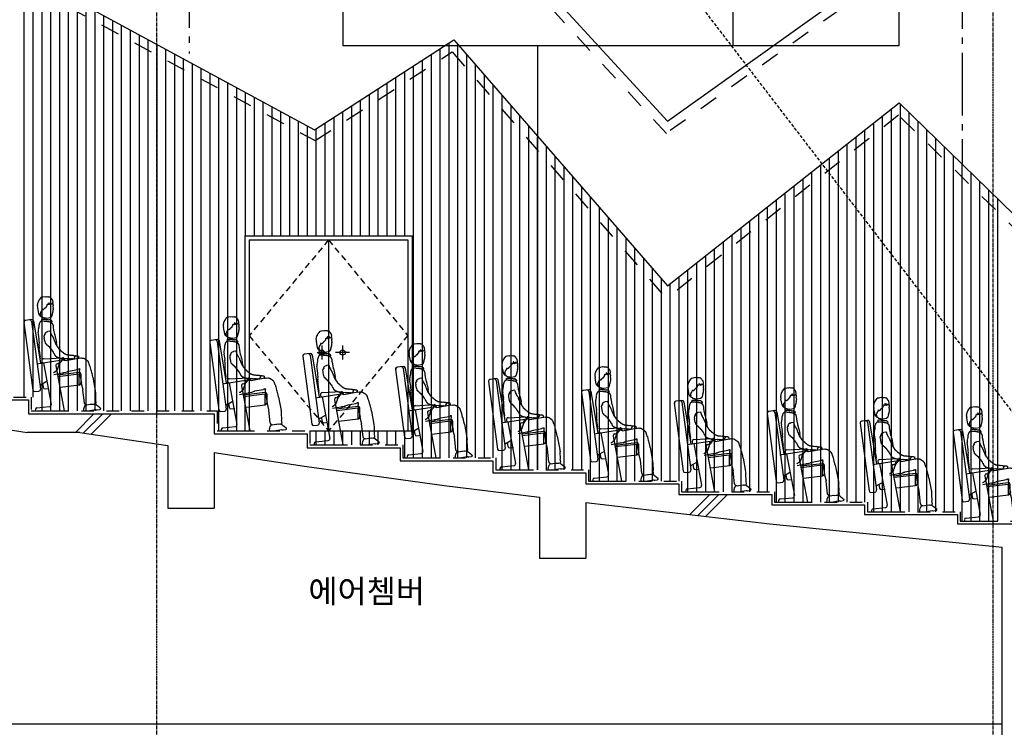
# Model space of a CAD drawing. Extents: x -81389 to 2711, y 2859 to 66740.
# Drawn here: x -64249 to -53650, y 19924 to 27538 of the extents above; entities that cross this region are included whole.
import ezdxf
from ezdxf.enums import TextEntityAlignment as Align

# ---------------------------------------------------------------- set-up
doc = ezdxf.new("R2010")
doc.units = 0
doc.header["$LTSCALE"] = 135
doc.header["$MEASUREMENT"] = 0
for name, pattern in [('CEN', [6.9, 5, -0.7, 0.5, -0.7]), ('CENTER', [4, 2.5, -0.5, 0.5, -0.5]), ('DASHDOT', [8, 5, -1.5, 0, -1.5]), ('H2', [2, 1, -1]), ('H3', [3, 1.5, -1.5]), ('HIDDEN', [0.375, 0.25, -0.125])]:
    doc.linetypes.add(name, pattern=pattern)
doc.layers.get('0').update_dxf_attribs({"linetype": 'CONTINUOUS'})
for name, color, linetype in [('1', 9, 'CENTER'), ('3', 3, 'CONTINUOUS'), ('4-5', 252, 'CONTINUOUS'), ('A-EL4', 8, 'CONTINUOUS'), ('A-EL6', 6, 'CONTINUOUS'), ('A-EL9', 9, 'CONTINUOUS'), ('A-ETC', 1, 'CONTINUOUS'), ('A-HAN', 4, 'CONTINUOUS'), ('A-WA0', 2, 'CONTINUOUS'), ('C-ROAD', 7, 'CONTINUOUS'), ('CEN', 1, 'CEN'), ('CENTER', 1, 'CENTER'), ('H', 9, 'CONTINUOUS'), ('I-EL6', 6, 'CONTINUOUS'), ('I-EL6A', 9, 'H3'), ('I-FIN', 6, 'H2'), ('level', 7, 'CONTINUOUS'), ('LINE', 1, 'CONTINUOUS'), ('가시선', 7, 'CONTINUOUS')]:
    doc.layers.add(name, color=color, linetype=linetype)
doc.styles.add('돋움체', font='txt')

# ---------------------------------------------------------------- blocks, each defined once
blk = doc.blocks.new('좌석')
at = {"layer": 'H'}
for p, q in [((72, 1166), (70, 1166)), ((70, 1166), (71, 1161)), ((74, 1172), (71, 1172)), ((71, 1172), (72, 1166)), ((76, 1175), (74, 1175)), ((74, 1175), (74, 1172)), ((78, 1178), (76, 1178)), ((76, 1178), (76, 1175)), ((80, 1184), (77, 1183)), ((77, 1183), (78, 1178)), ((82, 1187), (79, 1186)), ((79, 1186), (80, 1184)), ((86, 1193), (81, 1192)), ((81, 1192), (82, 1187)), ((88, 1196), (86, 1196)), ((86, 1196), (86, 1193)), ((90, 1199), (88, 1199)), ((88, 1199), (88, 1196)), ((95, 1205), (89, 1204)), ((89, 1204), (90, 1199)), ((97, 1208), (94, 1208)), ((94, 1208), (95, 1205)), ((99, 1211), (96, 1211)), ((96, 1211), (97, 1208)), ((101, 1214), (98, 1214)), ((98, 1214), (99, 1211)), ((106, 1218), (100, 1217)), ((100, 1217), (101, 1214)), ((126, 1224), (105, 1221)), ((105, 1221), (106, 1218)), ((149, 1229), (121, 1223)), ((150, 1226), (149, 1229)), ((165, 1229), (150, 1226)), ((166, 1226), (165, 1229)), ((176, 1228), (166, 1226)), ((187, 1228), (176, 1226)), ((176, 1226), (176, 1228)), ((187, 1225), (187, 1228)), ((192, 1226), (187, 1225)), ((193, 1224), (192, 1226)), ((203, 1225), (193, 1224)), ((204, 1223), (203, 1225)), ((206, 1223), (204, 1223)), ((207, 1221), (206, 1223)), ((209, 1221), (207, 1221)), ((210, 1219), (209, 1221)), ((212, 1219), (210, 1219)), ((214, 1211), (212, 1219)), ((216, 1212), (214, 1211)), ((217, 1209), (216, 1212)), ((219, 1210), (217, 1209)), ((221, 1202), (219, 1210)), ((224, 1202), (221, 1202)), ((224, 1197), (224, 1202)), ((227, 1198), (224, 1197)), ((228, 1193), (227, 1198)), ((231, 1193), (228, 1193)), ((235, 1167), (231, 1193)), ((239, 1136), (233, 1167)), ((233, 1167), (235, 1167)), ((68, 1147), (65, 1146)), ((65, 1146), (67, 1136)), ((67, 1136), (65, 1136)), ((65, 1136), (69, 1112)), ((69, 1112), (66, 1112)), ((66, 1112), (79, 1045)), ((69, 1155), (67, 1155)), ((67, 1155), (68, 1147)), ((71, 1161), (68, 1160)), ((68, 1160), (69, 1155)), ((103, 1064), (101, 1061)), ((101, 1061), (101, 1059)), ((105, 1068), (103, 1064)), ((107, 1071), (105, 1070)), ((105, 1070), (105, 1068)), ((109, 1074), (107, 1073)), ((107, 1073), (107, 1071)), ((111, 1079), (109, 1076)), ((109, 1076), (109, 1074)), ((113, 1082), (111, 1079)), ((115, 1085), (112, 1085)), ((112, 1085), (113, 1082)), ((124, 1092), (114, 1091)), ((114, 1091), (115, 1085)), ((125, 1090), (124, 1092)), ((128, 1088), (125, 1090)), ((131, 1088), (128, 1088)), ((133, 1091), (130, 1091)), ((130, 1091), (131, 1088)), ((135, 1094), (133, 1091)), ((137, 1095), (135, 1094)), ((139, 1098), (137, 1097)), ((137, 1097), (137, 1095)), ((141, 1101), (139, 1100)), ((139, 1100), (139, 1098)), ((144, 1104), (141, 1101)), ((146, 1105), (144, 1104)), ((148, 1108), (146, 1105)), ((151, 1108), (148, 1108)), ((159, 1120), (151, 1108)), ((162, 1121), (159, 1120)), ((164, 1124), (161, 1123)), ((161, 1123), (162, 1121)), ((166, 1127), (163, 1126)), ((163, 1126), (164, 1124)), ((168, 1130), (166, 1129)), ((166, 1129), (166, 1127)), ((169, 1138), (167, 1138)), ((167, 1138), (168, 1130)), ((171, 1144), (168, 1143)), ((168, 1143), (169, 1138)), ((173, 1147), (171, 1144)), ((178, 1148), (173, 1147)), ((179, 1145), (178, 1148)), ((181, 1146), (179, 1145)), ((182, 1143), (181, 1146)), ((184, 1144), (182, 1143)), ((186, 1147), (184, 1146)), ((184, 1146), (184, 1144)), ((188, 1152), (185, 1152)), ((185, 1152), (186, 1147)), ((189, 1161), (187, 1160)), ((187, 1160), (188, 1152)), ((191, 1164), (189, 1163)), ((189, 1163), (189, 1161)), ((192, 1161), (191, 1164)), ((194, 1161), (192, 1161)), ((196, 1154), (194, 1161)), ((198, 1154), (196, 1154)), ((199, 1149), (198, 1154)), ((202, 1147), (199, 1149)), ((203, 1144), (202, 1147)), ((205, 1145), (203, 1144)), ((207, 1153), (204, 1153)), ((204, 1153), (205, 1145)), ((213, 1160), (206, 1158)), ((206, 1158), (207, 1153)), ((214, 1155), (213, 1160)), ((217, 1152), (214, 1155)), ((218, 1150), (217, 1152)), ((226, 1151), (218, 1150)), ((230, 1157), (225, 1156)), ((225, 1156), (226, 1151)), ((229, 1163), (230, 1157)), ((231, 1060), (234, 1060)), ((233, 1065), (236, 1066)), ((234, 1060), (233, 1065)), ((234, 1073), (237, 1074)), ((236, 1066), (234, 1073)), ((235, 1127), (237, 1128)), ((240, 1101), (235, 1127)), ((235, 1084), (237, 1085)), ((237, 1074), (235, 1084)), ((236, 1135), (239, 1136)), ((237, 1128), (236, 1135)), ((237, 1085), (236, 1090)), ((236, 1090), (239, 1090)), ((239, 1090), (237, 1101)), ((237, 1101), (240, 1101)), ((3, 984), (-61, 975)), ((3, 964), (100, 235)), ((24, 969), (100, 514)), ((79, 1045), (82, 1045)), ((82, 1045), (83, 1035)), ((83, 1035), (89, 1036)), ((89, 1036), (90, 1028)), ((90, 1028), (95, 1029)), ((96, 1044), (93, 1044)), ((93, 1044), (94, 1039)), ((98, 956), (93, 955)), ((93, 955), (93, 952)), ((94, 1039), (97, 1039)), ((97, 1053), (95, 1047)), ((95, 1047), (96, 1044)), ((95, 1029), (97, 1021)), ((100, 1053), (97, 1053)), ((97, 1039), (97, 1037)), ((97, 1037), (100, 1037)), ((97, 1021), (104, 1023)), ((100, 959), (97, 958)), ((97, 958), (98, 956)), ((101, 1059), (99, 1058)), ((99, 1058), (100, 1053)), ((100, 1037), (101, 1030)), ((105, 962), (100, 961)), ((100, 961), (100, 959)), ((104, 1023), (105, 1017)), ((112, 966), (104, 965)), ((104, 965), (105, 962)), ((105, 1017), (111, 1018)), ((111, 1018), (112, 1013)), ((111, 986), (112, 978)), ((111, 985), (114, 985)), ((112, 978), (111, 978)), ((111, 978), (112, 976)), ((112, 976), (111, 975)), ((111, 975), (111, 973)), ((111, 973), (111, 972)), ((111, 972), (111, 969)), ((111, 969), (112, 968)), ((112, 1013), (114, 1014)), ((112, 968), (115, 969)), ((114, 1014), (115, 1011)), ((114, 986), (122, 988)), ((114, 985), (114, 986)), ((115, 1011), (117, 1012)), ((115, 969), (115, 968)), ((115, 968), (121, 969)), ((117, 1012), (118, 1009)), ((118, 1009), (120, 1009)), ((120, 1009), (121, 1007)), ((121, 1007), (126, 1008)), ((121, 969), (122, 968)), ((122, 988), (124, 987)), ((122, 968), (125, 969)), ((124, 987), (127, 988)), ((125, 969), (127, 968)), ((126, 1008), (126, 1005)), ((126, 1005), (129, 1006)), ((127, 988), (129, 987)), ((127, 968), (129, 969)), ((129, 1006), (129, 1003)), ((129, 1003), (137, 1005)), ((129, 987), (134, 988)), ((129, 969), (131, 968)), ((131, 968), (132, 969)), ((132, 969), (133, 968)), ((133, 968), (137, 969)), ((134, 988), (135, 988)), ((135, 988), (137, 988)), ((137, 1005), (138, 1002)), ((137, 988), (138, 987)), ((137, 969), (138, 968)), ((138, 1002), (145, 1003)), ((138, 987), (142, 988)), ((138, 968), (138, 968)), ((138, 968), (139, 967)), ((139, 967), (142, 968)), ((142, 988), (143, 987)), ((142, 968), (143, 967)), ((143, 987), (145, 988)), ((143, 967), (144, 967)), ((144, 967), (145, 967)), ((145, 1003), (146, 1001)), ((145, 988), (146, 987)), ((145, 967), (149, 967)), ((146, 1001), (151, 1002)), ((146, 987), (148, 988)), ((148, 988), (150, 987)), ((149, 967), (150, 967)), ((150, 987), (152, 987)), ((150, 967), (151, 967)), ((151, 1002), (152, 999)), ((151, 967), (153, 967)), ((152, 999), (165, 1002)), ((152, 987), (154, 987)), ((153, 967), (155, 966)), ((154, 987), (155, 986)), ((155, 986), (156, 987)), ((155, 966), (157, 966)), ((156, 987), (158, 986)), ((157, 966), (158, 966)), ((158, 986), (160, 986)), ((158, 966), (161, 966)), ((160, 986), (161, 986)), ((161, 986), (163, 986)), ((161, 966), (162, 966)), ((162, 966), (164, 966)), ((163, 986), (167, 985)), ((164, 966), (165, 965)), ((165, 999), (209, 1007)), ((165, 1002), (165, 999)), ((165, 965), (166, 966)), ((166, 966), (167, 965)), ((167, 985), (167, 985)), ((167, 985), (168, 985)), ((167, 965), (168, 965)), ((168, 985), (170, 985)), ((168, 965), (171, 965)), ((170, 985), (172, 984)), ((171, 965), (173, 964)), ((172, 984), (173, 985)), ((173, 985), (175, 984)), ((173, 964), (175, 965)), ((175, 984), (176, 983)), ((175, 965), (176, 964)), ((176, 983), (178, 984)), ((176, 964), (176, 964)), ((176, 964), (177, 963)), ((177, 963), (178, 964)), ((178, 984), (179, 983)), ((178, 964), (181, 963)), ((179, 983), (181, 984)), ((181, 984), (183, 983)), ((181, 963), (183, 963)), ((183, 983), (184, 982)), ((183, 963), (183, 963)), ((183, 963), (184, 962)), ((184, 982), (186, 983)), ((184, 962), (185, 962)), ((185, 962), (187, 962)), ((186, 983), (187, 982)), ((187, 982), (188, 982)), ((187, 962), (188, 962)), ((188, 982), (191, 982)), ((188, 962), (190, 961)), ((190, 961), (192, 961)), ((191, 982), (195, 983)), ((192, 961), (193, 960)), ((193, 960), (195, 961)), ((195, 983), (196, 982)), ((195, 961), (196, 960)), ((196, 982), (202, 983)), ((196, 960), (197, 960)), ((197, 960), (198, 960)), ((198, 960), (200, 960)), ((199, 985), (200, 983)), ((200, 983), (202, 983)), ((200, 960), (200, 959)), ((200, 959), (201, 959)), ((201, 959), (201, 959)), ((201, 959), (203, 959)), ((202, 983), (203, 981)), ((202, 983), (203, 983)), ((203, 983), (207, 983)), ((203, 981), (206, 981)), ((203, 959), (203, 958)), ((203, 958), (204, 958)), ((204, 958), (204, 957)), ((204, 957), (205, 958)), ((206, 981), (206, 979)), ((206, 979), (209, 979)), ((207, 956), (206, 956)), ((207, 983), (208, 983)), ((207, 955), (207, 956)), ((209, 955), (207, 955)), ((208, 1010), (214, 1011)), ((209, 1007), (208, 1010)), ((208, 983), (209, 983)), ((209, 979), (212, 977)), ((209, 954), (209, 955)), ((210, 953), (209, 954)), ((212, 977), (214, 977)), ((213, 1013), (218, 1014)), ((214, 1011), (213, 1013)), ((214, 977), (215, 972)), ((215, 972), (218, 973)), ((217, 955), (216, 955)), ((216, 955), (216, 954)), ((218, 956), (217, 956)), ((217, 956), (217, 955)), ((218, 1014), (218, 1017)), ((218, 1017), (220, 1017)), ((218, 973), (219, 965)), ((219, 957), (218, 957)), ((218, 957), (218, 956)), ((219, 965), (222, 965)), ((220, 958), (219, 958)), ((219, 958), (219, 957)), ((220, 1017), (220, 1020)), ((220, 1020), (223, 1020)), ((221, 959), (220, 958)), ((223, 961), (221, 959)), ((221, 959), (221, 959)), ((223, 1020), (222, 1023)), ((222, 1023), (225, 1023)), ((222, 965), (223, 960)), ((224, 961), (223, 961)), ((225, 1023), (224, 1029)), ((224, 1029), (226, 1029)), ((225, 1034), (228, 1035)), ((226, 1029), (225, 1034)), ((228, 1035), (226, 1043)), ((226, 1043), (229, 1043)), ((228, 1048), (231, 1049)), ((229, 1043), (228, 1048)), ((231, 1049), (230, 1054)), ((230, 1054), (232, 1054)), ((232, 1054), (231, 1060)), ((-78, 953), (19, 224)), ((75, 861), (73, 858)), ((73, 858), (74, 847)), ((76, 866), (74, 866)), ((74, 866), (75, 861)), ((77, 877), (75, 874)), ((75, 874), (76, 866)), ((79, 883), (76, 880)), ((76, 880), (77, 877)), ((80, 888), (78, 888)), ((78, 888), (79, 883)), ((81, 897), (79, 894)), ((79, 894), (80, 888)), ((83, 921), (81, 918)), ((81, 918), (81, 897)), ((85, 927), (82, 926)), ((82, 926), (83, 921)), ((86, 932), (84, 929)), ((84, 929), (85, 927)), ((88, 938), (85, 937)), ((85, 937), (86, 932)), ((89, 944), (87, 940)), ((87, 940), (88, 938)), ((91, 949), (89, 946)), ((89, 946), (89, 944)), ((93, 952), (91, 949)), ((160, 848), (168, 850)), ((161, 846), (160, 848)), ((167, 852), (179, 854)), ((168, 850), (167, 852)), ((179, 857), (200, 861)), ((179, 854), (179, 857)), ((200, 861), (201, 858)), ((201, 858), (203, 859)), ((203, 859), (205, 852)), ((205, 852), (207, 852)), ((207, 852), (211, 830)), ((211, 953), (210, 954)), ((210, 954), (210, 953)), ((212, 952), (211, 953)), ((211, 953), (211, 953)), ((213, 952), (212, 952)), ((215, 952), (213, 952)), ((216, 953), (215, 953)), ((215, 953), (215, 952)), ((216, 954), (216, 954)), ((216, 954), (216, 953)), ((222, 948), (221, 949)), ((223, 948), (222, 948)), ((222, 948), (222, 948)), ((222, 948), (222, 948)), ((223, 945), (223, 948)), ((224, 946), (223, 945)), ((224, 943), (224, 946)), ((225, 943), (224, 943)), ((225, 942), (225, 943)), ((226, 942), (225, 942)), ((226, 941), (226, 942)), ((227, 941), (226, 941)), ((228, 939), (227, 941)), ((229, 939), (228, 939)), ((228, 939), (228, 939)), ((228, 939), (228, 939)), ((229, 938), (229, 939)), ((230, 938), (229, 938)), ((230, 937), (230, 938)), ((232, 937), (230, 937)), ((232, 935), (232, 937)), ((233, 935), (232, 935)), ((233, 931), (233, 935)), ((234, 931), (233, 931)), ((234, 930), (234, 931)), ((235, 930), (234, 930)), ((235, 928), (235, 930)), ((236, 928), (235, 928)), ((236, 926), (236, 928)), ((237, 926), (236, 926)), ((237, 923), (237, 926)), ((238, 923), (237, 923)), ((238, 919), (238, 923)), ((239, 919), (238, 919)), ((240, 897), (239, 919)), ((245, 871), (240, 897)), ((240, 897), (240, 897)), ((254, 822), (245, 871)), ((245, 871), (245, 871)), ((74, 847), (72, 844)), ((72, 844), (75, 829)), ((75, 829), (73, 826)), ((73, 826), (83, 771)), ((83, 771), (81, 771)), ((81, 771), (83, 758)), ((83, 758), (81, 755)), ((81, 755), (85, 734)), ((138, 807), (136, 806)), ((136, 806), (139, 787)), ((139, 787), (137, 787)), ((137, 787), (144, 751)), ((140, 810), (138, 809)), ((138, 809), (138, 807)), ((144, 815), (139, 815)), ((139, 815), (140, 810)), ((146, 818), (144, 818)), ((144, 818), (144, 815)), ((144, 751), (146, 751)), ((145, 823), (148, 824)), ((146, 821), (145, 823)), ((148, 821), (146, 821)), ((146, 821), (146, 818)), ((146, 751), (150, 729)), ((147, 828), (149, 829)), ((148, 824), (147, 828)), ((148, 824), (148, 821)), ((149, 831), (151, 832)), ((149, 829), (149, 831)), ((151, 834), (153, 835)), ((151, 832), (151, 834)), ((152, 839), (154, 840)), ((153, 835), (152, 839)), ((154, 842), (156, 843)), ((154, 840), (154, 842)), ((156, 845), (161, 846)), ((156, 843), (156, 845)), ((211, 830), (213, 831)), ((213, 831), (215, 821)), ((215, 821), (218, 822)), ((218, 822), (219, 817)), ((219, 817), (221, 817)), ((221, 817), (223, 808)), ((223, 808), (225, 808)), ((225, 808), (226, 803)), ((226, 803), (228, 804)), ((228, 804), (230, 797)), ((230, 797), (232, 797)), ((232, 797), (234, 790)), ((234, 790), (236, 790)), ((236, 790), (237, 783)), ((237, 783), (240, 783)), ((240, 783), (243, 767)), ((243, 767), (245, 767)), ((245, 767), (247, 760)), ((247, 760), (249, 760)), ((249, 760), (251, 748)), ((251, 748), (254, 749)), ((253, 822), (259, 791)), ((253, 820), (253, 822)), ((253, 822), (254, 822)), ((254, 749), (256, 737)), ((259, 791), (262, 788)), ((262, 788), (272, 737)), ((85, 734), (83, 731)), ((83, 731), (85, 721)), ((85, 721), (83, 715)), ((83, 715), (85, 702)), ((85, 702), (83, 699)), ((83, 699), (86, 686)), ((85, 673), (83, 670)), ((83, 670), (87, 652)), ((86, 686), (84, 680)), ((84, 680), (85, 673)), ((87, 652), (85, 648)), ((85, 648), (92, 607)), ((150, 729), (152, 730)), ((152, 730), (153, 727)), ((153, 727), (155, 728)), ((155, 728), (156, 723)), ((156, 723), (159, 724)), ((159, 724), (159, 721)), ((159, 721), (161, 722)), ((161, 722), (162, 717)), ((162, 717), (165, 717)), ((165, 717), (165, 715)), ((165, 715), (168, 715)), ((168, 715), (168, 713)), ((168, 713), (171, 713)), ((171, 713), (171, 711)), ((171, 711), (173, 711)), ((173, 711), (174, 707)), ((174, 707), (177, 707)), ((177, 707), (177, 705)), ((177, 705), (180, 705)), ((180, 705), (180, 700)), ((180, 700), (183, 701)), ((183, 701), (183, 698)), ((183, 698), (186, 699)), ((186, 699), (186, 696)), ((186, 696), (189, 697)), ((189, 697), (189, 694)), ((189, 694), (191, 695)), ((191, 695), (192, 692)), ((192, 692), (194, 693)), ((194, 693), (196, 683)), ((196, 683), (201, 684)), ((201, 684), (202, 677)), ((202, 677), (205, 677)), ((205, 677), (205, 675)), ((205, 675), (207, 675)), ((207, 675), (208, 673)), ((208, 673), (210, 673)), ((210, 673), (212, 666)), ((212, 666), (214, 667)), ((214, 667), (215, 664)), ((215, 664), (217, 665)), ((217, 665), (218, 657)), ((218, 657), (221, 658)), ((221, 658), (222, 651)), ((222, 651), (224, 651)), ((224, 651), (225, 649)), ((225, 649), (227, 649)), ((227, 649), (228, 644)), ((228, 644), (231, 645)), ((231, 645), (232, 638)), ((232, 638), (234, 638)), ((234, 638), (235, 636)), ((235, 636), (237, 636)), ((237, 636), (240, 622)), ((256, 737), (258, 737)), ((258, 737), (261, 725)), ((261, 725), (263, 726)), ((263, 726), (265, 716)), ((265, 716), (267, 716)), ((267, 716), (269, 707)), ((272, 737), (269, 734)), ((269, 734), (277, 696)), ((269, 707), (271, 707)), ((271, 707), (272, 705)), ((272, 705), (274, 705)), ((274, 705), (276, 696)), ((276, 696), (278, 696)), ((278, 696), (279, 694)), ((279, 694), (281, 694)), ((281, 694), (282, 689)), ((282, 689), (285, 690)), ((285, 690), (285, 685)), ((285, 685), (288, 685)), ((288, 685), (289, 678)), ((289, 678), (292, 679)), ((292, 679), (293, 671)), ((293, 671), (295, 672)), ((295, 672), (296, 669)), ((296, 669), (298, 670)), ((298, 670), (299, 665)), ((299, 665), (302, 665)), ((302, 665), (302, 663)), ((302, 663), (304, 663)), ((304, 663), (305, 659)), ((305, 659), (310, 660)), ((310, 660), (311, 655)), ((311, 655), (313, 655)), ((313, 655), (314, 650)), ((314, 650), (319, 651)), ((319, 651), (320, 646)), ((320, 646), (322, 647)), ((322, 647), (323, 644)), ((323, 644), (325, 645)), ((325, 645), (326, 640)), ((326, 640), (329, 641)), ((329, 641), (329, 638)), ((329, 638), (331, 639)), ((331, 639), (332, 636)), ((332, 636), (334, 637)), ((334, 637), (335, 634)), ((59, 508), (358, 554)), ((92, 607), (90, 607)), ((90, 607), (95, 581)), ((95, 581), (92, 580)), ((92, 580), (95, 562)), ((114, 539), (119, 517)), ((132, 562), (338, 573)), ((240, 622), (245, 622)), ((245, 622), (246, 615)), ((246, 615), (248, 616)), ((248, 616), (251, 604)), ((251, 604), (253, 604)), ((253, 604), (254, 599)), ((254, 599), (256, 600)), ((256, 600), (257, 595)), ((257, 595), (260, 595)), ((260, 595), (260, 593)), ((260, 593), (263, 593)), ((263, 593), (263, 589)), ((263, 589), (266, 589)), ((266, 589), (266, 587)), ((266, 587), (269, 587)), ((269, 587), (269, 585)), ((269, 585), (272, 585)), ((272, 585), (272, 583)), ((272, 583), (277, 584)), ((277, 584), (277, 581)), ((277, 581), (280, 582)), ((280, 582), (280, 579)), ((280, 579), (285, 580)), ((285, 580), (285, 578)), ((285, 578), (288, 578)), ((288, 578), (288, 576)), ((288, 576), (293, 577)), ((293, 577), (294, 574)), ((294, 574), (301, 576)), ((301, 576), (301, 573)), ((301, 573), (304, 574)), ((304, 574), (304, 571)), ((304, 571), (311, 573)), ((306, 546), (306, 529)), ((311, 573), (312, 570)), ((312, 570), (314, 571)), ((314, 571), (315, 568)), ((315, 568), (319, 569)), ((323, 532), (318, 529)), ((319, 569), (320, 567)), ((319, 569), (319, 566)), ((319, 566), (322, 567)), ((320, 567), (325, 568)), ((322, 567), (322, 564)), ((322, 564), (325, 562)), ((325, 535), (322, 535)), ((322, 535), (323, 532)), ((325, 568), (325, 565)), ((325, 565), (335, 567)), ((325, 562), (326, 560)), ((327, 538), (325, 535)), ((326, 560), (331, 561)), ((329, 541), (327, 538)), ((332, 542), (329, 541)), ((331, 561), (332, 558)), ((334, 545), (331, 545)), ((331, 545), (332, 542)), ((332, 558), (337, 559)), ((336, 548), (333, 548)), ((333, 548), (334, 545)), ((335, 634), (337, 635)), ((335, 567), (335, 565)), ((335, 565), (342, 566)), ((338, 551), (336, 551)), ((336, 551), (336, 548)), ((337, 635), (338, 632)), ((337, 559), (338, 551)), ((338, 632), (340, 633)), ((340, 633), (340, 630)), ((340, 630), (343, 631)), ((340, 554), (343, 555)), ((342, 566), (343, 564)), ((343, 631), (344, 626)), ((343, 564), (357, 566)), ((343, 555), (343, 552)), ((343, 552), (346, 553)), ((344, 626), (346, 626)), ((346, 626), (347, 624)), ((346, 553), (346, 550)), ((346, 550), (349, 551)), ((347, 624), (349, 624)), ((349, 624), (349, 622)), ((349, 622), (352, 622)), ((349, 551), (349, 548)), ((349, 548), (352, 548)), ((352, 622), (352, 620)), ((352, 620), (355, 621)), ((352, 548), (355, 546)), ((355, 621), (355, 618)), ((355, 618), (358, 619)), ((355, 546), (358, 547)), ((357, 566), (358, 564)), ((358, 619), (358, 616)), ((358, 616), (363, 617)), ((358, 564), (365, 565)), ((358, 554), (358, 554)), ((358, 547), (361, 545)), ((361, 545), (363, 545)), ((363, 617), (363, 615)), ((363, 615), (366, 615)), ((363, 545), (366, 543)), ((365, 563), (382, 566)), ((365, 565), (365, 563)), ((366, 615), (366, 613)), ((366, 613), (369, 613)), ((366, 543), (514, 570)), ((369, 613), (369, 611)), ((369, 611), (374, 612)), ((374, 612), (374, 609)), ((374, 609), (377, 610)), ((377, 610), (377, 607)), ((377, 607), (382, 608)), ((382, 608), (382, 606)), ((382, 606), (387, 607)), ((382, 566), (383, 563)), ((383, 563), (390, 565)), ((387, 607), (388, 604)), ((388, 604), (395, 606)), ((390, 565), (390, 562)), ((390, 562), (405, 565)), ((395, 606), (395, 603)), ((395, 603), (403, 604)), ((403, 604), (403, 602)), ((403, 602), (413, 604)), ((405, 565), (405, 563)), ((405, 563), (413, 564)), ((413, 604), (413, 601)), ((413, 601), (420, 603)), ((413, 564), (413, 562)), ((413, 562), (425, 564)), ((420, 603), (421, 600)), ((421, 600), (428, 602)), ((425, 564), (425, 561)), ((425, 561), (435, 563)), ((428, 602), (428, 599)), ((428, 599), (440, 602)), ((435, 563), (436, 561)), ((436, 561), (445, 563)), ((440, 602), (441, 599)), ((441, 599), (451, 601)), ((445, 563), (446, 560)), ((446, 560), (448, 561)), ((451, 601), (451, 599)), ((451, 599), (456, 599)), ((456, 599), (456, 597)), ((456, 597), (461, 598)), ((462, 568), (457, 567)), ((457, 567), (458, 562)), ((461, 598), (462, 593)), ((463, 573), (461, 573)), ((461, 573), (462, 568)), ((462, 593), (464, 594)), ((465, 576), (463, 576)), ((463, 576), (463, 573)), ((464, 594), (465, 591)), ((465, 591), (467, 592)), ((467, 579), (465, 579)), ((465, 579), (465, 576)), ((467, 592), (469, 582)), ((469, 582), (467, 582)), ((467, 582), (467, 579)), ((468, 594), (476, 596)), ((476, 596), (476, 595)), ((476, 595), (479, 596)), ((479, 596), (479, 595)), ((479, 595), (480, 595)), ((480, 595), (480, 595)), ((480, 595), (481, 595)), ((481, 595), (481, 595)), ((481, 595), (483, 595)), ((483, 595), (483, 594)), ((483, 594), (486, 595)), ((486, 595), (486, 594)), ((486, 594), (487, 594)), ((487, 594), (492, 595)), ((487, 594), (487, 594)), ((492, 595), (492, 594)), ((492, 594), (492, 594)), ((492, 594), (492, 594)), ((492, 594), (495, 594)), ((495, 594), (495, 593)), ((495, 593), (496, 594)), ((496, 594), (497, 593)), ((497, 593), (499, 594)), ((499, 594), (499, 593)), ((499, 593), (500, 593)), ((500, 593), (500, 593)), ((500, 593), (501, 593)), ((501, 593), (502, 592)), ((502, 592), (503, 592)), ((503, 592), (503, 592)), ((503, 592), (503, 592)), ((503, 592), (504, 591)), ((504, 591), (504, 592)), ((504, 592), (504, 591)), ((504, 591), (505, 591)), ((505, 591), (505, 590)), ((505, 590), (506, 590)), ((506, 590), (506, 589)), ((506, 589), (506, 590)), ((506, 590), (506, 588)), ((506, 588), (507, 588)), ((507, 588), (508, 581)), ((508, 581), (509, 581)), ((509, 581), (510, 576)), ((510, 569), (509, 569)), ((509, 569), (510, 569)), ((510, 569), (509, 568)), ((509, 568), (509, 568)), ((510, 576), (510, 577)), ((510, 577), (511, 574)), ((511, 574), (510, 574)), ((510, 574), (511, 571)), ((511, 571), (510, 571)), ((510, 571), (510, 571)), ((510, 571), (510, 570)), ((510, 570), (510, 569)), ((514, 570), (517, 568)), ((517, 568), (535, 572)), ((535, 572), (536, 569)), ((536, 569), (548, 572)), ((548, 572), (549, 569)), ((549, 569), (557, 570)), ((557, 570), (560, 568)), ((560, 568), (562, 569)), ((562, 569), (565, 567)), ((565, 567), (568, 567)), ((568, 567), (568, 565)), ((568, 565), (571, 565)), ((571, 565), (574, 563)), ((574, 563), (577, 561)), ((577, 561), (580, 559)), ((580, 559), (581, 556)), ((581, 556), (583, 557)), ((583, 557), (586, 555)), ((586, 555), (587, 552)), ((587, 552), (589, 552)), ((589, 552), (593, 550)), ((593, 550), (596, 548)), ((596, 548), (599, 546)), ((599, 546), (602, 544)), ((602, 544), (602, 541)), ((602, 541), (605, 542)), ((605, 542), (605, 539)), ((605, 539), (608, 537)), ((608, 537), (609, 535)), ((609, 535), (612, 533)), ((612, 533), (614, 522)), ((131, 519), (214, 70)), ((260, 424), (258, 421)), ((262, 427), (260, 424)), ((265, 428), (262, 427)), ((264, 485), (354, 0)), ((267, 431), (265, 428)), ((269, 431), (267, 431)), ((272, 434), (269, 434)), ((269, 434), (269, 431)), ((274, 438), (272, 434)), ((276, 438), (274, 438)), ((278, 444), (276, 441)), ((276, 441), (276, 438)), ((278, 508), (291, 510)), ((280, 444), (278, 444)), ((282, 450), (280, 449)), ((280, 449), (280, 444)), ((284, 455), (282, 452)), ((282, 452), (282, 450)), ((286, 459), (283, 458)), ((283, 458), (284, 455)), ((287, 464), (285, 464)), ((285, 464), (286, 459)), ((289, 470), (287, 469)), ((287, 469), (287, 464)), ((291, 475), (289, 472)), ((289, 472), (289, 470)), ((292, 481), (290, 478)), ((290, 478), (291, 475)), ((294, 487), (292, 484)), ((292, 484), (292, 481)), ((296, 492), (294, 487)), ((298, 496), (296, 492)), ((300, 499), (298, 496)), ((301, 504), (299, 501)), ((299, 501), (300, 499)), ((304, 507), (301, 504)), ((308, 513), (304, 507)), ((310, 516), (308, 513)), ((312, 520), (310, 516)), ((315, 520), (312, 520)), ((316, 526), (314, 523)), ((314, 523), (315, 520)), ((318, 529), (316, 526)), ((386, 421), (391, 425)), ((391, 425), (404, 427)), ((404, 427), (406, 430)), ((406, 430), (497, 447)), ((497, 447), (499, 450)), ((499, 450), (512, 452)), ((511, 455), (519, 456)), ((512, 452), (511, 455)), ((519, 440), (517, 440)), ((517, 440), (519, 430)), ((519, 430), (517, 424)), ((517, 424), (540, 300)), ((520, 449), (518, 448)), ((518, 448), (519, 440)), ((519, 456), (520, 449)), ((614, 522), (616, 523)), ((616, 523), (621, 499)), ((621, 499), (623, 500)), ((623, 500), (624, 495)), ((624, 495), (628, 490)), ((628, 490), (629, 482)), ((629, 482), (632, 480)), ((632, 480), (640, 436)), ((640, 436), (644, 434)), ((644, 434), (648, 408)), ((93, 278), (173, 324)), ((241, 410), (240, 410)), ((243, 413), (241, 410)), ((249, 414), (243, 413)), ((243, 394), (335, 411)), ((251, 417), (249, 414)), ((253, 418), (251, 417)), ((255, 421), (253, 418)), ((258, 421), (255, 421)), ((284, 388), (514, 416)), ((288, 371), (514, 399)), ((335, 411), (335, 409)), ((335, 409), (346, 411)), ((340, 412), (350, 414)), ((346, 411), (349, 409)), ((350, 414), (356, 413)), ((356, 413), (374, 416)), ((374, 419), (386, 421)), ((374, 416), (374, 419)), ((514, 399), (514, 282)), ((535, 397), (535, 301)), ((648, 408), (651, 406)), ((651, 406), (659, 365)), ((659, 365), (662, 363)), ((662, 363), (689, 220)), ((40, 208), (83, 213)), ((123, 295), (129, 255)), ((150, 239), (190, 243)), ((312, 257), (518, 282)), ((540, 300), (538, 294)), ((538, 294), (555, 230)), ((555, 230), (553, 225)), ((553, 225), (568, 87)), ((689, 220), (687, 217)), ((687, 217), (691, 216)), ((691, 216), (689, 212)), ((689, 212), (692, 197)), ((692, 197), (690, 194)), ((690, 194), (693, 116)), ((693, 116), (691, 115)), ((691, 115), (696, 87)), ((45, 15), (44, 0)), ((44, 0), (354, 0)), ((62, 33), (197, 47)), ((563, 11), (561, 8)), ((561, 8), (563, -2)), ((564, 22), (562, 19)), ((562, 19), (563, 11)), ((565, 28), (563, 25)), ((563, 25), (564, 22)), ((567, 33), (565, 30)), ((565, 30), (565, 28)), ((568, 39), (566, 36)), ((566, 36), (567, 33)), ((568, 87), (571, 85)), ((570, 45), (568, 42)), ((568, 42), (568, 39)), ((572, 48), (570, 47)), ((570, 47), (570, 45)), ((571, 85), (572, 80)), ((572, 80), (574, 80)), ((574, 51), (572, 48)), ((574, 80), (575, 75)), ((576, 54), (574, 53)), ((574, 53), (574, 51)), ((575, 75), (578, 76)), ((579, 57), (576, 57)), ((576, 57), (576, 54)), ((578, 76), (578, 73)), ((578, 73), (581, 73)), ((581, 73), (582, 68)), ((582, 68), (587, 69)), ((587, 69), (587, 67)), ((587, 67), (595, 68)), ((595, 68), (598, 66)), ((598, 66), (634, 73)), ((697, 12), (632, 0)), ((634, 73), (643, 72)), ((643, 72), (663, 75)), ((663, 75), (666, 73)), ((666, 73), (677, 75)), ((677, 75), (680, 73)), ((680, 73), (693, 76)), ((695, 79), (692, 78)), ((692, 78), (694, 68)), ((696, 87), (693, 86)), ((693, 86), (695, 79)), ((693, 76), (696, 73)), ((693, 73), (694, 70)), ((694, 70), (697, 68)), ((696, 73), (698, 74)), ((697, 68), (699, 69)), ((697, 10), (697, 12)), ((702, 10), (697, 10)), ((699, 69), (700, 66)), ((700, 66), (702, 67)), ((702, 67), (703, 62)), ((703, 8), (702, 10)), ((703, 62), (706, 62)), ((710, 9), (703, 8)), ((706, 62), (709, 60)), ((709, 60), (710, 57)), ((710, 57), (712, 58)), ((711, 7), (710, 9)), ((739, 12), (711, 7)), ((712, 58), (713, 55)), ((713, 55), (715, 56)), ((715, 56), (716, 53)), ((716, 53), (718, 54)), ((718, 54), (719, 51)), ((719, 51), (721, 51)), ((721, 51), (722, 49)), ((722, 49), (725, 47)), ((725, 47), (728, 45)), ((728, 45), (728, 42)), ((728, 42), (731, 43)), ((731, 43), (732, 40)), ((732, 40), (734, 40)), ((734, 40), (737, 38)), ((737, 38), (738, 36)), ((738, 36), (740, 36)), ((742, 15), (739, 15)), ((739, 15), (739, 12)), ((740, 36), (743, 34)), ((744, 18), (742, 15)), ((743, 34), (745, 24)), ((745, 24), (743, 21)), ((743, 21), (744, 18))]:
    blk.add_line(p, q, dxfattribs=at)
for centre, major_axis, start_param, end_param in [((-59, 956), (-13.6, 13.6), -0.647442, 0.935076), ((-58, 955), (-13.6, 13.6), -0.647442, 0.9379), ((-16, 961), (-13.6, 13.6), 4.079493, 5.635743), ((6, 965), (-13.6, 13.6), 4.145563, 5.635743), ((133, 543), (-13.6, 13.6), -0.72857, 0.994806), ((339, 554), (-13.6, 13.6), 3.926991, 5.554616), ((283, 489), (-13.6, 13.6), -0.55971, 0.994806), ((286, 529), (-13.6, 13.6), 2.581883, 3.926991), ((516, 397), (13.6, 13.6), 5.497787, 7.177205), ((38, 227), (13.6, 13.6), 2.508697, 4.035613), ((81, 232), (-13.6, 13.6), 2.464816, 4.079493), ((148, 258), (-13.6, 13.6), 0.9379, 2.464816), ((516, 301), (13.6, 13.6), 4.035613, 5.497787), ((64, 14), (13.6, 13.6), 0.89402, 2.275036), ((195, 66), (13.6, 13.6), 4.035613, 5.707194)]:
    blk.add_ellipse(centre, major_axis=major_axis, ratio=1, start_param=start_param, end_param=end_param, dxfattribs=at)

msp = doc.modelspace()

# ---------------------------------------------------------------- hatches: boundary and pattern name
at = {"layer": '4-5', "ltscale": 0.5}
h = msp.add_hatch(dxfattribs=at)
h.set_pattern_fill('LINE', color=256, scale=30, angle=90, style=0)
h.set_pattern_definition([(90, (-352901.89, 335897.66), (-95.25, 8e-14), [])])
edge = h.paths.add_edge_path()
edge.add_line((-58674.8752184, 26287.1927023), (-59574.5418134, 27322.8671247))
edge.add_line((-59574.5418134, 27322.8671247), (-61074.5418134, 26353.4036053))
edge.add_line((-61074.5418134, 26353.4036053), (-62774.5418134, 27273.932933))
edge.add_line((-62774.5418134, 27273.932933), (-62774.5418134, 23327.8671247))
edge.add_line((-62774.5418134, 23327.8671247), (-62124.5418134, 23327.8671247))
edge.add_line((-62124.5418134, 23327.8671247), (-62124.5418134, 23112.8671247))
edge.add_line((-62124.5418134, 23112.8671247), (-61824.5418134, 23112.8671247))
edge.add_line((-61824.5418134, 23112.8671247), (-61824.5418134, 25212.8671247))
edge.add_line((-61824.5418134, 25212.8671247), (-60024.5418134, 25212.8671247))
edge.add_line((-60024.5418134, 25212.8671247), (-60024.5418134, 23112.8671247))
edge.add_line((-60024.5418134, 23112.8671247), (-61124.5418134, 23112.8671247))
edge.add_line((-61124.5418134, 23112.8671247), (-61124.5418134, 22962.8671247))
edge.add_line((-61124.5418134, 22962.8671247), (-60124.5418134, 22962.8671247))
edge.add_line((-60124.5418134, 22962.8671247), (-60124.5418134, 22822.8671247))
edge.add_line((-60124.5418134, 22822.8671247), (-59124.5418134, 22822.8671247))
edge.add_line((-59124.5418134, 22822.8671247), (-59124.5418134, 22692.8671247))
edge.add_line((-59124.5418134, 22692.8671247), (-58661.9994134, 22692.8671247))
edge.add_line((-58661.9994134, 22692.8671247), (-58674.6407314, 26286.9227666))

# ---------------------------------------------------------------- linework, layer by layer
for centre in [(-60997.8429203, 23956.6171247), (-60772.8429203, 23956.6171247)]:
    msp.add_circle(centre, 28.0679885)
at = {"layer": '1'}
for p, q in [((-61047.7859088, 23956.6171247), (-60947.8999318, 23956.6171247)), ((-60997.8429203, 24031.5601132), (-60997.8429203, 23881.6741362)), ((-60697.8999318, 23956.6171247), (-60847.7859088, 23956.6171247)), ((-60772.8429203, 24031.5601132), (-60772.8429203, 23881.6741362))]:
    msp.add_line(p, q, dxfattribs=at)
at = {"layer": '3'}
msp.add_line((-53674.5418134, 19957.8671246), (-66124.5418134, 19957.8671246), dxfattribs=at)
at = {"layer": '4-5', "ltscale": 0.5}
for p, q in [((-64199.1407314, 23477.8671247), (-64199.1407314, 27928.0275574)), ((-64103.8907315, 23477.8671247), (-64103.8907315, 27966.1275574)), ((-64008.6407315, 23327.8671247), (-64008.6407315, 27942.1824902)), ((-63913.3907315, 23327.8671247), (-63913.3907315, 27890.6057734)), ((-63818.1407315, 23327.8671247), (-63818.1407315, 27839.0290567)), ((-63722.8907315, 23327.8671247), (-63722.8907315, 27787.45234)), ((-63627.6407315, 23327.8671247), (-63627.6407315, 27735.8756232)), ((-63532.3907315, 23327.8671247), (-63532.3907315, 27684.2989065)), ((-63437.1407314, 23327.8671247), (-63437.1407314, 27632.7221897)), ((-63341.8907315, 23327.8671247), (-63341.8907315, 27581.145473)), ((-63246.6407315, 23327.8671247), (-63246.6407315, 27529.5687563)), ((-63151.3907315, 23327.8671247), (-63151.3907315, 27477.9920395)), ((-63056.1407315, 23327.8671247), (-63056.1407315, 27426.4153228)), ((-62960.8907315, 23327.8671247), (-62960.8907315, 27374.8386061)), ((-62865.6407315, 23327.8671247), (-62865.6407315, 27323.2618893)), ((-54769.3907315, 22242.8671247), (-54769.3907315, 26631.270794)), ((-54959.8907315, 22242.8671247), (-54959.8907315, 26501.9153041)), ((-54864.6407315, 22242.8671247), (-54864.6407315, 26577.087835)), ((-54674.1407314, 22242.8671247), (-54674.1407314, 26538.4673085)), ((-55055.1407315, 22242.8671247), (-55055.1407315, 26426.7427732)), ((-54578.8907315, 22242.8671247), (-54578.8907315, 26445.663823)), ((-55150.3907315, 22347.8671247), (-55150.3907315, 26351.5702423)), ((-54483.6407315, 22242.8671247), (-54483.6407315, 26352.8603376)), ((-55340.8907315, 22347.8671247), (-55340.8907315, 26201.2251806)), ((-55245.6407315, 22347.8671247), (-55245.6407315, 26276.3977114)), ((-54388.3907315, 22242.8671247), (-54388.3907315, 26260.0568521)), ((-58579.3907315, 22692.8671247), (-58579.3907315, 26177.2732705)), ((-55436.1407315, 22347.8671247), (-55436.1407315, 26126.0526497)), ((-54293.1407315, 22242.8671247), (-54293.1407315, 26167.2533666)), ((-54197.8907315, 22242.8671247), (-54197.8907315, 26074.4498812)), ((-58484.1407315, 22692.8671247), (-58484.1407315, 26067.6237745)), ((-55626.6407315, 22347.8671247), (-55626.6407315, 25975.7075879)), ((-55531.3907315, 22347.8671247), (-55531.3907315, 26050.8801188)), ((-54102.6407315, 22142.8671247), (-54102.6407315, 25981.6463957)), ((-58388.8907315, 22692.8671247), (-58388.8907315, 25957.9742785)), ((-55721.8907315, 22347.8671247), (-55721.8907315, 25900.535057)), ((-54007.3907315, 22142.8671247), (-54007.3907315, 25888.8429102)), ((-58293.6407315, 22692.8671247), (-58293.6407315, 25848.3247825)), ((-55817.1407315, 22347.8671247), (-55817.1407315, 25825.3625261)), ((-53912.1407314, 22142.8671247), (-53912.1407314, 25796.0394248)), ((-58198.3907315, 22692.8671247), (-58198.3907315, 25738.6752864)), ((-56007.6407315, 22347.8671247), (-56007.6407315, 25675.0174643)), ((-55912.3907315, 22347.8671247), (-55912.3907315, 25750.1899952)), ((-53816.8907315, 22142.8671247), (-53816.8907315, 25703.2359393)), ((-58103.1407315, 22572.8671247), (-58103.1407315, 25629.0257904)), ((-56102.8907315, 22347.8671247), (-56102.8907315, 25599.8449334)), ((-53721.6407315, 22142.8671247), (-53721.6407315, 25610.4324538)), ((-58007.8907315, 22572.8671247), (-58007.8907315, 25519.3762944)), ((-56293.3907314, 22457.8671247), (-56293.3907314, 25449.4998716)), ((-56198.1407315, 22457.8671247), (-56198.1407315, 25524.6724025)), ((-57912.6407315, 22572.8671247), (-57912.6407315, 25409.7267983)), ((-56388.6407315, 22457.8671247), (-56388.6407315, 25374.3273407)), ((-57817.3907315, 22572.8671247), (-57817.3907315, 25300.0773023)), ((-56579.1407315, 22457.8671247), (-56579.1407315, 25223.9822789)), ((-56483.8907315, 22457.8671247), (-56483.8907315, 25299.1548098)), ((-57722.1407315, 22572.8671247), (-57722.1407315, 25190.4278063)), ((-56674.3907315, 22457.8671247), (-56674.3907315, 25148.8097481)), ((-57626.8907315, 22572.8671247), (-57626.8907315, 25080.7783103)), ((-56769.6407315, 22457.8671247), (-56769.6407315, 25073.6372172)), ((-57531.6407315, 22572.8671247), (-57531.6407315, 24971.1288142)), ((-56960.1407315, 22457.8671247), (-56960.1407315, 24923.2921554)), ((-56864.8907315, 22457.8671247), (-56864.8907315, 24998.4646863)), ((-57436.3907315, 22572.8671247), (-57436.3907315, 24861.4793182)), ((-57055.3907314, 22457.8671247), (-57055.3907314, 24848.1196245)), ((-57341.1407315, 22572.8671247), (-57341.1407315, 24751.8298222)), ((-57245.8907315, 22572.8671247), (-57245.8907315, 24697.7745627)), ((-57150.6407315, 22572.8671247), (-57150.6407315, 24772.9470936))]:
    msp.add_line(p, q, dxfattribs=at)
at = {"layer": 'A-EL4'}
for p, q in [((-56571.3521739, 33964.0105296), (-56571.3521739, 27257.8671246)), ((-54786.7009937, 27257.8671246), (-60771.8485093, 27257.8671246))]:
    msp.add_line(p, q, dxfattribs=at)
at = {"layer": 'A-EL6'}
msp.add_line((-58674.5418134, 27257.8671246), (-58674.5418134, 22692.8671246), dxfattribs=at)
at = {"layer": 'A-EL9'}
for p, q in [((-61824.5418134, 25212.8671247, 0), (-60024.5418134, 25212.8671247, 0)), ((-61824.5418134, 25212.8671247, 0), (-61824.5418134, 23112.8671247, 0)), ((-61779.5418134, 25167.8671247, 0), (-60069.5418134, 25167.8671247, 0)), ((-61779.5418134, 25167.8671247, 0), (-61779.5418134, 23112.8671247, 0)), ((-60924.5418134, 25167.8671247, 0), (-60924.5418134, 23112.8671247, 0)), ((-60924.5418134, 25167.8671247, 0), (-60924.5418134, 23112.8671247, 0)), ((-60069.5418134, 25167.8671247, 0), (-60069.5418134, 23112.8671247, 0)), ((-60024.5418134, 25212.8671247, 0), (-60024.5418134, 23112.8671247, 0)), ((-61124.5418134, 23112.8671247), (-60024.5418134, 23112.8671247))]:
    msp.add_line(p, q, dxfattribs=at)
at = {"layer": 'A-ETC', "color": 1}
for p, q in [((-63449.0321031, 23297.8671246), (-63649.0321031, 23097.8671246)), ((-63260.0515237, 23297.8671246), (-63478.6698086, 23079.2488397)), ((-56819.0321031, 22427.8671246), (-57037.4284809, 22209.4707468)), ((-56630.0515237, 22427.8671246), (-56866.4053321, 22191.5133162))]:
    msp.add_line(p, q, dxfattribs=at)
at = {"layer": 'A-ETC', "color": 4}
for p, q in [((-63354.5418134, 23297.8671246), (-63560.8352779, 23091.5736601)), ((-56724.5418134, 22427.8671246), (-56951.9169065, 22200.4920315))]:
    msp.add_line(p, q, dxfattribs=at)
at = {"layer": 'A-HAN'}
for p, q in [((-60771.8485093, 28051.1888526, 0), (-60771.8485093, 27257.8671246)), ((-54786.7009937, 28057.8671246), (-54786.7009937, 27257.8671246))]:
    msp.add_line(p, q, dxfattribs=at)
at = {"layer": 'A-WA0'}
for p, q in [((-65154.5418134, 23245.6296404), (-64169.4583745, 23097.8671246)), ((-63602.7917078, 23097.8671246), (-64169.4583745, 23097.8671246)), ((-63602.7917078, 23097.8671246), (-62654.5418134, 22955.6296404)), ((-62654.5418134, 22955.6296404), (-62654.5418134, 22282.8671246)), ((-62154.5418134, 22880.6296404), (-62154.5418134, 22282.8671246)), ((-62154.5418134, 22880.6296404), (-61183.2413314, 22734.9345681)), ((-61183.2413314, 22734.9345681), (-59680.3236129, 22524.5260876)), ((-59680.3236129, 22524.5260876), (-58654.5418134, 22401.4322716)), ((-58654.5418134, 22401.4322716), (-58654.5418134, 21742.8671246)), ((-62654.5418134, 22282.8671246), (-62154.5418134, 22282.8671246)), ((-58154.5418134, 22341.5489684), (-56175.9180626, 22114.0072371)), ((-58154.5418134, 22341.5489684), (-58154.5418134, 21742.8671246)), ((-56175.9180626, 22114.0072371), (-53674.5418134, 21863.8696122)), ((-53674.5418134, 19757.8671246), (-53674.5418134, 21863.8696122)), ((-58654.5418134, 21742.8671246), (-58154.5418134, 21742.8671246))]:
    msp.add_line(p, q, dxfattribs=at)
msp.add_lwpolyline([(-65154.5418134, 23447.8671246), (-64154.5418134, 23447.8671246), (-64154.5418134, 23297.8671246), (-62154.5418134, 23297.8671246), (-62154.5418134, 23082.8671246), (-61154.5418134, 23082.8671246), (-61154.5418134, 22932.8671246), (-60154.5418134, 22932.8671246), (-60154.5418134, 22792.8671246), (-59154.5418134, 22792.8671246), (-59154.5418134, 22662.8671246), (-58154.5418134, 22662.8671246), (-58154.5418134, 22542.8671246), (-57154.5418134, 22542.8671246), (-57154.5418134, 22427.8671246), (-56154.5418134, 22427.8671246), (-56154.5418134, 22317.8671246), (-55154.5418134, 22317.8671246), (-55154.5418134, 22212.8671246), (-54154.5418134, 22212.8671246), (-54154.5418134, 22112.8671246), (-53154.5418134, 22112.8671246)], dxfattribs=at)
at = {"layer": 'CEN', "color": 9}
for p, q in [((-62424.5418133, 36510.6431669), (-62424.5418133, 27172.9736867)), ((-54104.3059889, 33703.4683061), (-54104.3059889, 25983.2688807))]:
    msp.add_line(p, q, dxfattribs=at)
at = {"layer": 'CENTER', "ltscale": 0.1}
for p, q in [((-62774.5418134, 52232.9819955), (-62774.5418134, 17295.0983696)), ((-53774.5418134, 52232.9819955), (-53774.5418134, 9077.4259178))]:
    msp.add_line(p, q, dxfattribs=at)
at = {"layer": 'I-EL6', "ltscale": 0.5}
for p, q in [((-59574.5418134, 28946.5820162), (-57274.5418134, 26446.5820162)), ((-57274.5418134, 26446.5820162), (-53774.5418134, 28946.5820162)), ((-64074.5418134, 27977.8671247), (-61074.5418134, 26353.4036053)), ((-61074.5418134, 26353.4036053), (-59574.5418134, 27322.8671247)), ((-59574.5418134, 27322.8671247), (-57274.5418134, 24675.1627586)), ((-57274.5418134, 24675.1627586), (-54781.2927682, 26642.8671247)), ((-52835.0171982, 24746.5820162), (-54781.2927682, 26642.8671247))]:
    msp.add_line(p, q, dxfattribs=at)
at = {"layer": 'I-EL6A'}
for p, q in [((-64080.9317577, 27867.6078508), (-61070.0389381, 26237.2460021)), ((-61070.0389381, 26237.2460021), (-59593.1335705, 27191.7832524)), ((-59593.1335705, 27191.7832524), (-57287.4747102, 24537.5645431)), ((-54788.2252061, 26510.0045489), (-57287.4747102, 24537.5645431)), ((-52875.6785453, 24646.5820162), (-54788.2252061, 26510.0045489))]:
    msp.add_line(p, q, dxfattribs=at)
msp.add_lwpolyline([(-49624.5418134, 27909.7786173), (-51794.2871183, 26824.9059649), (-53785.3515606, 28815.9704072), (-57288.3144159, 26313.854082), (-59586.9833432, 28812.4072638), (-61088.7721252, 27689.3103888), (-64079.3678253, 31103.0390141), (-67364.1603755, 27818.2464638), (-67832.6290197, 28157.8671246)], dxfattribs=at)
at = {"layer": 'I-FIN', "lineweight": 25}
msp.add_lwpolyline([(-65124.5418134, 23477.8671246), (-64124.5418134, 23477.8671246), (-64124.5418134, 23327.8671246), (-62124.5418134, 23327.8671246), (-62124.5418134, 23112.8671246), (-61124.5418134, 23112.8671246), (-61124.5418134, 22962.8671246), (-60124.5418134, 22962.8671246), (-60124.5418134, 22822.8671246), (-59124.5418134, 22822.8671246), (-59124.5418134, 22692.8671246), (-58124.5418134, 22692.8671246), (-58124.5418134, 22572.8671246), (-57124.5418134, 22572.8671246), (-57124.5418134, 22457.8671246), (-56124.5418134, 22457.8671246), (-56124.5418134, 22347.8671246), (-55124.5418134, 22347.8671246), (-55124.5418134, 22242.8671246), (-54124.5418134, 22242.8671246), (-54124.5418134, 22142.8671246), (-53124.5418134, 22142.8671246)], dxfattribs=at)
at = {"layer": 'LINE', "linetype": 'DASHDOT', "ltscale": 0.1}
for p, q in [((-60924.5418134, 25167.8671247, 0), (-61779.5418134, 24137.8671247, 0)), ((-60924.5418134, 25167.8671247, 0), (-60069.5418134, 24137.8671247, 0)), ((-61779.5418134, 24137.8671247, 0), (-60924.5418134, 23112.8671247, 0)), ((-60069.5418134, 24140.3671247, 0), (-60924.5418134, 23112.8671247, 0))]:
    msp.add_line(p, q, dxfattribs=at)
at = {"layer": '가시선', "color": 171, "linetype": 'HIDDEN'}
msp.add_line((-52281.0634468, 21647.7060315), (-63607.06989, 36408.0450012), dxfattribs=at)

# ---------------------------------------------------------------- block references
at = {"layer": 'C-ROAD'}
for p in [(-64124.5418134, 23327.8671246), (-62124.5418134, 23112.8671246), (-61124.5418134, 22962.8671246), (-60124.5418134, 22822.8671246), (-59124.5418134, 22692.8671246), (-58124.5418134, 22572.8671246), (-57124.5418134, 22457.8671246), (-56124.5418134, 22347.8671246), (-55124.5418134, 22242.8671246), (-54124.5418134, 22142.8671246)]:
    msp.add_blockref('좌석', p, dxfattribs=at)

# ---------------------------------------------------------------- texts
at = {"layer": 'level', "color": 3, "style": '돋움체'}
msp.add_text('에어쳄버', height=250, dxfattribs=at).set_placement((-60513.1515956, 21387.8671246), align=Align.MIDDLE_CENTER)

doc.saveas('drawing.dxf')
